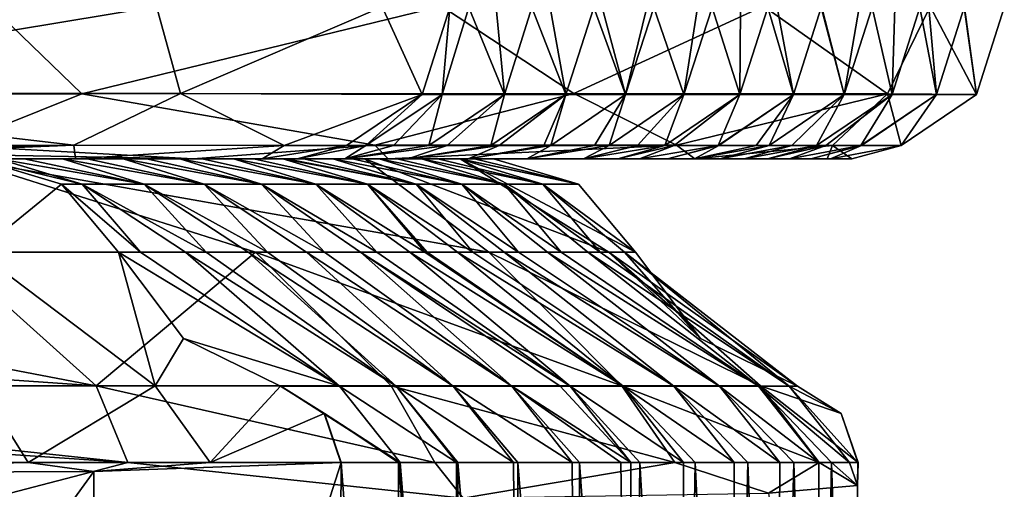
# Model space of a CAD drawing. Units: millimetres. Extents: x -182 to 182, y -370 to 28.
# Drawn here: x 169 to 182, y -4 to 2 of the extents above; entities that cross this region are included whole.
import ezdxf

# ---------------------------------------------------------------- set-up
doc = ezdxf.new("R2010")
doc.units = ezdxf.units.MM
doc.header["$LTSCALE"] = 65.185185
for name, color, linetype in [('100', 7, 'CONTINUOUS'), ('101', 7, 'CONTINUOUS'), ('102', 7, 'CONTINUOUS'), ('103', 7, 'CONTINUOUS'), ('104', 7, 'CONTINUOUS'), ('120', 7, 'CONTINUOUS'), ('3', 7, 'CONTINUOUS'), ('31', 7, 'CONTINUOUS'), ('32', 7, 'CONTINUOUS'), ('34', 7, 'CONTINUOUS'), ('35', 7, 'CONTINUOUS'), ('36', 7, 'CONTINUOUS'), ('45', 7, 'CONTINUOUS'), ('46', 7, 'CONTINUOUS'), ('47', 7, 'CONTINUOUS'), ('55', 7, 'CONTINUOUS'), ('56', 7, 'CONTINUOUS'), ('57', 7, 'CONTINUOUS'), ('95', 7, 'CONTINUOUS'), ('96', 7, 'CONTINUOUS'), ('97', 7, 'CONTINUOUS')]:
    doc.layers.add(name, color=color, linetype=linetype)

msp = doc.modelspace()

# ---------------------------------------------------------------- linework, layer by layer
at = {"layer": '100', "linetype": 'Continuous'}
for points in [[(161.512, -2.922, 141.569), (170.79, -3.911, 139.366), (170.382, -2.921, 138.711), (161.512, -2.922, 141.569)], [(170.79, -3.911, 139.366), (161.512, -2.922, 141.569), (161.538, -3.28, 142.13), (170.79, -3.911, 139.366)], [(170.79, -3.911, 139.366), (174.747, -3.911, 136.134), (170.382, -2.921, 138.711), (170.79, -3.911, 139.366)], [(174.747, -3.911, 136.134), (174.187, -2.921, 135.603), (170.382, -2.921, 138.711), (174.747, -3.911, 136.134)], [(174.747, -3.911, 136.134), (177.841, -3.911, 131.849), (174.187, -2.921, 135.603), (174.747, -3.911, 136.134)], [(177.841, -3.911, 131.849), (177.16, -2.922, 131.483), (174.187, -2.921, 135.603), (177.841, -3.911, 131.849)], [(177.841, -3.911, 131.849), (179.704, -3.911, 126.906), (177.16, -2.922, 131.483), (177.841, -3.911, 131.849)], [(179.704, -3.911, 126.906), (178.948, -2.924, 126.73), (177.16, -2.922, 131.483), (179.704, -3.911, 126.906)], [(179.704, -3.911, 126.906), (180.205, -3.911, 121.576), (178.948, -2.924, 126.73), (179.704, -3.911, 126.906)], [(178.948, -2.924, 126.73), (180.205, -3.911, 121.576), (179.989, -3.281, 121.584), (178.948, -2.924, 126.73)], [(179.426, -2.927, 121.606), (178.948, -2.924, 126.73), (179.989, -3.281, 121.584), (179.426, -2.927, 121.606)], [(161.54, -3.911, 142.342), (170.79, -3.911, 139.366), (161.538, -3.28, 142.13), (161.54, -3.911, 142.342)]]:
    msp.add_3dface(points, dxfattribs=at)
at = {"layer": '101', "linetype": 'Continuous'}
for points in [[(179.423, -2.927, 121.546), (179.426, -2.927, 121.606), (179.989, -3.281, 121.584), (179.423, -2.927, 121.546)], [(179.423, -2.927, 121.546), (179.989, -3.281, 121.584), (179.986, -3.281, 121.521), (179.423, -2.927, 121.546)], [(179.989, -3.281, 121.584), (180.203, -3.911, 121.512), (179.986, -3.281, 121.521), (179.989, -3.281, 121.584)], [(180.205, -3.911, 121.576), (180.203, -3.911, 121.512), (179.989, -3.281, 121.584), (180.205, -3.911, 121.576)]]:
    msp.add_3dface(points, dxfattribs=at)
at = {"layer": '102', "linetype": 'Continuous'}
for points in [[(173.521, -2.927, 27.802), (174.3, -3.91, 27.74), (172.761, -2.928, 18.46), (173.521, -2.927, 27.802)], [(172.761, -2.928, 18.46), (174.3, -3.91, 27.74), (173.324, -3.281, 18.414), (172.761, -2.928, 18.46)], [(175.028, -3.91, 37.011), (174.3, -3.91, 27.74), (173.521, -2.927, 27.802), (175.028, -3.91, 37.011)], [(174.249, -2.927, 37.071), (175.028, -3.91, 37.011), (173.521, -2.927, 27.802), (174.249, -2.927, 37.071)], [(175.045, -3.91, 37.237), (175.028, -3.91, 37.011), (174.249, -2.927, 37.071), (175.045, -3.91, 37.237)], [(175.763, -3.91, 46.751), (175.045, -3.91, 37.237), (174.249, -2.927, 37.071), (175.763, -3.91, 46.751)], [(174.984, -2.927, 46.808), (175.763, -3.91, 46.751), (174.249, -2.927, 37.071), (174.984, -2.927, 46.808)], [(175.817, -3.91, 47.493), (175.763, -3.91, 46.751), (174.984, -2.927, 46.808), (175.817, -3.91, 47.493)], [(176.519, -3.911, 57.26), (175.817, -3.91, 47.493), (174.984, -2.927, 46.808), (176.519, -3.911, 57.26)], [(175.741, -2.927, 57.314), (176.519, -3.911, 57.26), (174.984, -2.927, 46.808), (175.741, -2.927, 57.314)], [(176.613, -3.911, 58.607), (176.519, -3.911, 57.26), (175.741, -2.927, 57.314), (176.613, -3.911, 58.607)], [(177.145, -3.911, 66.406), (176.613, -3.911, 58.607), (175.741, -2.927, 57.314), (177.145, -3.911, 66.406)], [(177.274, -3.911, 68.352), (177.145, -3.911, 66.406), (175.741, -2.927, 57.314), (177.274, -3.911, 68.352)], [(177.274, -3.911, 68.352), (175.741, -2.927, 57.314), (176.366, -2.927, 66.458), (177.274, -3.911, 68.352)], [(176.495, -2.927, 68.404), (177.274, -3.911, 68.352), (176.366, -2.927, 66.458), (176.495, -2.927, 68.404)], [(177.393, -3.911, 70.163), (177.274, -3.911, 68.352), (176.495, -2.927, 68.404), (177.393, -3.911, 70.163)], [(177.956, -3.911, 79.031), (177.393, -3.911, 70.163), (176.495, -2.927, 68.404), (177.956, -3.911, 79.031)], [(177.177, -2.927, 79.078), (177.956, -3.911, 79.031), (176.495, -2.927, 68.404), (177.177, -2.927, 79.078)], [(178.106, -3.911, 81.481), (177.956, -3.911, 79.031), (177.177, -2.927, 79.078), (178.106, -3.911, 81.481)], [(178.609, -3.911, 89.995), (178.106, -3.911, 81.481), (177.177, -2.927, 79.078), (178.609, -3.911, 89.995)], [(177.83, -2.927, 90.04), (178.609, -3.911, 89.995), (177.177, -2.927, 79.078), (177.83, -2.927, 90.04)], [(178.783, -3.911, 93.066), (178.609, -3.911, 89.995), (177.83, -2.927, 90.04), (178.783, -3.911, 93.066)], [(179.198, -3.911, 100.696), (178.783, -3.911, 93.066), (177.83, -2.927, 90.04), (179.198, -3.911, 100.696)], [(178.419, -2.927, 100.738), (179.198, -3.911, 100.696), (177.83, -2.927, 90.04), (178.419, -2.927, 100.738)], [(179.377, -3.911, 104.149), (179.198, -3.911, 100.696), (178.419, -2.927, 100.738), (179.377, -3.911, 104.149)], [(179.7, -3.911, 110.62), (179.377, -3.911, 104.149), (178.419, -2.927, 100.738), (179.7, -3.911, 110.62)], [(178.921, -2.927, 110.657), (179.7, -3.911, 110.62), (178.419, -2.927, 100.738), (178.921, -2.927, 110.657)], [(179.864, -3.911, 114.054), (179.7, -3.911, 110.62), (178.921, -2.927, 110.657), (179.864, -3.911, 114.054)], [(180.095, -3.911, 119.071), (179.864, -3.911, 114.054), (178.921, -2.927, 110.657), (180.095, -3.911, 119.071)], [(179.315, -2.927, 119.104), (180.095, -3.911, 119.071), (178.921, -2.927, 110.657), (179.315, -2.927, 119.104)], [(180.203, -3.911, 121.512), (180.095, -3.911, 119.071), (179.315, -2.927, 119.104), (180.203, -3.911, 121.512)], [(180.203, -3.911, 121.512), (179.315, -2.927, 119.104), (179.986, -3.281, 121.521), (180.203, -3.911, 121.512)], [(179.315, -2.927, 119.104), (179.423, -2.927, 121.546), (179.986, -3.281, 121.521), (179.315, -2.927, 119.104)], [(174.281, -3.91, 27.505), (173.54, -3.91, 18.396), (173.324, -3.281, 18.414), (174.281, -3.91, 27.505)], [(174.3, -3.91, 27.74), (174.281, -3.91, 27.505), (173.324, -3.281, 18.414), (174.3, -3.91, 27.74)]]:
    msp.add_3dface(points, dxfattribs=at)
at = {"layer": '103', "linetype": 'Continuous'}
for points in [[(172.758, -2.928, 18.416), (173.324, -3.281, 18.414), (173.32, -3.281, 18.368), (172.758, -2.928, 18.416)], [(172.758, -2.928, 18.416), (172.761, -2.928, 18.46), (173.324, -3.281, 18.414), (172.758, -2.928, 18.416)], [(173.324, -3.281, 18.414), (173.54, -3.91, 18.396), (173.32, -3.281, 18.368), (173.324, -3.281, 18.414)], [(173.54, -3.91, 18.396), (173.536, -3.91, 18.35), (173.32, -3.281, 18.368), (173.54, -3.91, 18.396)]]:
    msp.add_3dface(points, dxfattribs=at)
at = {"layer": '104', "linetype": 'Continuous'}
for points in [[(169.503, -3.911, 7.904), (165.385, -3.911, 3.878), (168.886, -2.925, 8.376), (169.503, -3.911, 7.904)], [(169.503, -3.911, 7.904), (168.886, -2.925, 8.376), (171.142, -2.925, 12.166), (169.503, -3.911, 7.904)], [(171.852, -3.911, 11.847), (169.503, -3.911, 7.904), (171.142, -2.925, 12.166), (171.852, -3.911, 11.847)], [(172.758, -2.928, 18.416), (171.852, -3.911, 11.847), (171.142, -2.925, 12.166), (172.758, -2.928, 18.416)], [(171.852, -3.911, 11.847), (172.758, -2.928, 18.416), (173.32, -3.281, 18.368), (171.852, -3.911, 11.847)], [(173.536, -3.91, 18.35), (171.852, -3.911, 11.847), (173.32, -3.281, 18.368), (173.536, -3.91, 18.35)]]:
    msp.add_3dface(points, dxfattribs=at)
at = {"layer": '120', "linetype": 'Continuous'}
for points in [[(173.588, 0, 26.022), (172.975, 0, 18.554), (173.859, 0.172, 21.563), (173.588, 0, 26.022)], [(172.975, 0, 18.554), (173.611, 0.172, 18.503), (173.859, 0.172, 21.563), (172.975, 0, 18.554)], [(174.399, 0, 36.138), (173.588, 0, 26.022), (174.908, 0.172, 34.633), (174.399, 0, 36.138)], [(174.908, 0.172, 34.633), (173.588, 0, 26.022), (174.67, 0.172, 31.643), (174.908, 0.172, 34.633)], [(174.67, 0.172, 31.643), (173.588, 0, 26.022), (174.213, 0.172, 25.956), (174.67, 0.172, 31.643)], [(174.213, 0.172, 25.956), (173.588, 0, 26.022), (173.859, 0.172, 21.563), (174.213, 0.172, 25.956)], [(175.18, 0, 46.168), (174.399, 0, 36.138), (175.578, 0.172, 43.136), (175.18, 0, 46.168)], [(175.578, 0.172, 43.136), (174.399, 0, 36.138), (175.471, 0.172, 41.762), (175.578, 0.172, 43.136)], [(175.471, 0.172, 41.762), (174.399, 0, 36.138), (174.908, 0.172, 34.633), (175.471, 0.172, 41.762)], [(175.933, 0, 56.114), (175.18, 0, 46.168), (176.243, 0.172, 51.745), (175.933, 0, 56.114)], [(176.243, 0.172, 51.745), (175.18, 0, 46.168), (176.153, 0.172, 50.568), (176.243, 0.172, 51.745)], [(176.153, 0.172, 50.568), (175.18, 0, 46.168), (175.578, 0.172, 43.136), (176.153, 0.172, 50.568)], [(176.663, 0, 66.026), (175.933, 0, 56.114), (176.995, 0.172, 61.764), (176.663, 0, 66.026)], [(176.995, 0.172, 61.764), (175.933, 0, 56.114), (176.808, 0.172, 59.239), (176.995, 0.172, 61.764)], [(176.808, 0.172, 59.239), (175.933, 0, 56.114), (176.243, 0.172, 51.745), (176.808, 0.172, 59.239)], [(177.106, 0, 72.192), (176.663, 0, 66.026), (177.715, 0.172, 71.713), (177.106, 0, 72.192)], [(177.715, 0.172, 71.713), (176.663, 0, 66.026), (177.361, 0.172, 66.776), (177.715, 0.172, 71.713)], [(177.361, 0.172, 66.776), (176.663, 0, 66.026), (176.995, 0.172, 61.764), (177.361, 0.172, 66.776)], [(177.386, 0, 76.168), (177.106, 0, 72.192), (177.833, 0.172, 73.384), (177.386, 0, 76.168)], [(177.833, 0.172, 73.384), (177.106, 0, 72.192), (177.715, 0.172, 71.713), (177.833, 0.172, 73.384)], [(177.749, 0, 81.429), (177.386, 0, 76.168), (178.402, 0.172, 81.629), (177.749, 0, 81.429)], [(178.402, 0.172, 81.629), (177.386, 0, 76.168), (177.833, 0.172, 73.384), (178.402, 0.172, 81.629)], [(178.095, 0, 86.618), (177.749, 0, 81.429), (178.41, 0.172, 81.749), (178.095, 0, 86.618)], [(178.41, 0.172, 81.749), (177.749, 0, 81.429), (178.402, 0.172, 81.629), (178.41, 0.172, 81.749)], [(178.424, 0, 91.721), (178.095, 0, 86.618), (179.057, 0.172, 91.599), (178.424, 0, 91.721)], [(179.057, 0.172, 91.599), (178.095, 0, 86.618), (178.89, 0.172, 89.005), (179.057, 0.172, 91.599)], [(178.89, 0.172, 89.005), (178.095, 0, 86.618), (178.41, 0.172, 81.749), (178.89, 0.172, 89.005)], [(179.351, 0.171, 96.276), (178.424, 0, 91.721), (179.057, 0.172, 91.599), (179.351, 0.171, 96.276)], [(178.738, 0, 96.759), (178.424, 0, 91.721), (179.351, 0.171, 96.276), (178.738, 0, 96.759)], [(179.038, 0, 101.735), (178.738, 0, 96.759), (179.671, 0.171, 101.563), (179.038, 0, 101.735)], [(179.671, 0.171, 101.563), (178.738, 0, 96.759), (179.351, 0.171, 96.276), (179.671, 0.171, 101.563)], [(179.323, 0, 106.649), (179.038, 0, 101.735), (179.789, 0.171, 103.554), (179.323, 0, 106.649)], [(179.789, 0.171, 103.554), (179.038, 0, 101.735), (179.671, 0.171, 101.563), (179.789, 0.171, 103.554)], [(179.595, 0, 111.501), (179.323, 0, 106.649), (180.243, 0.171, 111.571), (179.595, 0, 111.501)], [(180.243, 0.171, 111.571), (179.323, 0, 106.649), (179.789, 0.171, 103.554), (180.243, 0.171, 111.571)], [(179.852, 0, 116.292), (179.595, 0, 111.501), (180.248, 0.171, 111.655), (179.852, 0, 116.292)], [(180.248, 0.171, 111.655), (179.595, 0, 111.501), (180.243, 0.171, 111.571), (180.248, 0.171, 111.655)], [(180.124, 0, 121.593), (179.852, 0, 116.292), (180.762, 0.172, 121.562), (180.124, 0, 121.593)], [(180.762, 0.172, 121.562), (179.852, 0, 116.292), (180.248, 0.171, 111.655), (180.762, 0.172, 121.562)]]:
    msp.add_3dface(points, dxfattribs=at)
at = {"layer": '3', "linetype": 'Continuous'}
for points in [[(171.63, 0, 138.37), (162.411, 0, 141.479), (166.403, 0, 136.415), (171.63, 0, 138.37)], [(165.731, 0, 5.531), (170.115, 0, 10.18), (166.41, 0, 11.65), (165.731, 0, 5.531)], [(174.146, 0, 136.381), (171.63, 0, 138.37), (166.403, 0, 136.415), (174.146, 0, 136.381)], [(174.146, 0, 136.381), (166.403, 0, 136.415), (168.639, 0, 135.199), (174.146, 0, 136.381)], [(170.115, 0, 10.18), (168.292, 0, 15.749), (166.41, 0, 11.65), (170.115, 0, 10.18)], [(168.292, 0, 15.749), (172.52, 0, 15.737), (168.844, 0, 18.74), (168.292, 0, 15.749)], [(172.52, 0, 15.737), (168.292, 0, 15.749), (170.115, 0, 10.18), (172.52, 0, 15.737)], [(173.847, 0, 129.392), (174.146, 0, 136.381), (168.639, 0, 135.199), (173.847, 0, 129.392)], [(168.844, 0, 18.74), (172.52, 0, 15.737), (169.119, 0, 22.081), (168.844, 0, 18.74)], [(172.52, 0, 15.737), (169.452, 0, 26.175), (169.119, 0, 22.081), (172.52, 0, 15.737)], [(169.452, 0, 26.175), (173.588, 0, 26.022), (169.947, 0, 32.381), (169.452, 0, 26.175)], [(173.588, 0, 26.022), (169.452, 0, 26.175), (172.975, 0, 18.554), (173.588, 0, 26.022)], [(172.975, 0, 18.554), (169.452, 0, 26.175), (172.52, 0, 15.737), (172.975, 0, 18.554)], [(173.588, 0, 26.022), (170.264, 0, 36.439), (169.947, 0, 32.381), (173.588, 0, 26.022)], [(170.264, 0, 36.439), (174.399, 0, 36.138), (170.728, 0, 42.51), (170.264, 0, 36.439)], [(174.399, 0, 36.138), (170.264, 0, 36.439), (173.588, 0, 26.022), (174.399, 0, 36.138)], [(174.399, 0, 36.138), (171.029, 0, 46.533), (170.728, 0, 42.51), (174.399, 0, 36.138)], [(171.029, 0, 46.533), (175.18, 0, 46.168), (171.462, 0, 52.471), (171.029, 0, 46.533)], [(175.18, 0, 46.168), (171.029, 0, 46.533), (174.399, 0, 36.138), (175.18, 0, 46.168)], [(175.18, 0, 46.168), (171.746, 0, 56.456), (171.462, 0, 52.471), (175.18, 0, 46.168)], [(171.746, 0, 56.456), (175.933, 0, 56.114), (172.15, 0, 62.258), (171.746, 0, 56.456)], [(175.933, 0, 56.114), (171.746, 0, 56.456), (175.18, 0, 46.168), (175.933, 0, 56.114)], [(175.933, 0, 56.114), (172.416, 0, 66.202), (172.15, 0, 62.258), (175.933, 0, 56.114)], [(172.416, 0, 66.202), (176.663, 0, 66.026), (172.789, 0, 71.87), (172.416, 0, 66.202)], [(176.663, 0, 66.026), (172.416, 0, 66.202), (175.933, 0, 56.114), (176.663, 0, 66.026)], [(172.789, 0, 71.87), (176.663, 0, 66.026), (172.836, 0, 72.596), (172.789, 0, 71.87)], [(176.663, 0, 66.026), (173.058, 0, 76.076), (172.836, 0, 72.596), (176.663, 0, 66.026)], [(173.058, 0, 76.076), (177.386, 0, 76.168), (173.434, 0, 82.154), (173.058, 0, 76.076)], [(177.386, 0, 76.168), (173.058, 0, 76.076), (177.106, 0, 72.192), (177.386, 0, 76.168)], [(177.106, 0, 72.192), (173.058, 0, 76.076), (176.663, 0, 66.026), (177.106, 0, 72.192)], [(177.386, 0, 76.168), (173.687, 0, 86.376), (173.434, 0, 82.154), (177.386, 0, 76.168)], [(173.687, 0, 86.376), (178.095, 0, 86.618), (174.032, 0, 92.332), (173.687, 0, 86.376)], [(178.095, 0, 86.618), (173.687, 0, 86.376), (177.749, 0, 81.429), (178.095, 0, 86.618)], [(177.749, 0, 81.429), (173.687, 0, 86.376), (177.386, 0, 76.168), (177.749, 0, 81.429)], [(175.076, 0, 126.097), (174.146, 0, 136.381), (173.847, 0, 129.392), (175.076, 0, 126.097)], [(178.095, 0, 86.618), (174.264, 0, 96.502), (174.032, 0, 92.332), (178.095, 0, 86.618)], [(178.099, 0, 131.106), (174.146, 0, 136.381), (175.076, 0, 126.097), (178.099, 0, 131.106)], [(174.264, 0, 96.502), (178.738, 0, 96.759), (174.576, 0, 102.332), (174.264, 0, 96.502)], [(178.738, 0, 96.759), (174.264, 0, 96.502), (178.424, 0, 91.721), (178.738, 0, 96.759)], [(178.424, 0, 91.721), (174.264, 0, 96.502), (178.095, 0, 86.618), (178.424, 0, 91.721)], [(178.738, 0, 96.759), (174.788, 0, 106.446), (174.576, 0, 102.332), (178.738, 0, 96.759)], [(174.788, 0, 106.446), (179.323, 0, 106.649), (175.068, 0, 112.151), (174.788, 0, 106.446)], [(179.323, 0, 106.649), (174.788, 0, 106.446), (179.038, 0, 101.735), (179.323, 0, 106.649)], [(179.038, 0, 101.735), (174.788, 0, 106.446), (178.738, 0, 96.759), (179.038, 0, 101.735)], [(179.323, 0, 106.649), (175.258, 0, 116.207), (175.068, 0, 112.151), (179.323, 0, 106.649)], [(179.805, 0, 126.115), (178.099, 0, 131.106), (175.076, 0, 126.097), (179.805, 0, 126.115)], [(179.805, 0, 126.115), (175.076, 0, 126.097), (175.506, 0, 121.777), (179.805, 0, 126.115)], [(175.258, 0, 116.207), (179.852, 0, 116.292), (175.506, 0, 121.777), (175.258, 0, 116.207)], [(179.852, 0, 116.292), (175.258, 0, 116.207), (179.595, 0, 111.501), (179.852, 0, 116.292)], [(179.595, 0, 111.501), (175.258, 0, 116.207), (179.323, 0, 106.649), (179.595, 0, 111.501)], [(179.852, 0, 116.292), (179.805, 0, 126.115), (175.506, 0, 121.777), (179.852, 0, 116.292)], [(180.124, 0, 121.593), (179.805, 0, 126.115), (179.852, 0, 116.292), (180.124, 0, 121.593)]]:
    msp.add_3dface(points, dxfattribs=at)
at = {"layer": '31', "linetype": 'Continuous'}
for points in [[(170.092, 0.176, 9.022), (163.611, 0, 4.183), (163.101, 0.175, 3.206), (170.092, 0.176, 9.022)], [(165.731, 0, 5.531), (163.611, 0, 4.183), (170.092, 0.176, 9.022), (165.731, 0, 5.531)], [(170.115, 0, 10.18), (165.731, 0, 5.531), (170.092, 0.176, 9.022), (170.115, 0, 10.18)], [(172.805, 0.174, 14.388), (170.115, 0, 10.18), (170.092, 0.176, 9.022), (172.805, 0.174, 14.388)], [(172.52, 0, 15.737), (170.115, 0, 10.18), (172.805, 0.174, 14.388), (172.52, 0, 15.737)], [(173.611, 0.172, 18.503), (172.52, 0, 15.737), (172.805, 0.174, 14.388), (173.611, 0.172, 18.503)], [(172.975, 0, 18.554), (172.52, 0, 15.737), (173.611, 0.172, 18.503), (172.975, 0, 18.554)]]:
    msp.add_3dface(points, dxfattribs=at)
at = {"layer": '32', "linetype": 'Continuous'}
for points in [[(162.411, 0, 141.479), (171.63, 0, 138.37), (162.453, 0.172, 142.116), (162.411, 0, 141.479)], [(162.453, 0.172, 142.116), (171.63, 0, 138.37), (168.533, 0.175, 140.719), (162.453, 0.172, 142.116)], [(168.533, 0.175, 140.719), (171.63, 0, 138.37), (173.974, 0.176, 137.395), (168.533, 0.175, 140.719)], [(171.63, 0, 138.37), (174.146, 0, 136.381), (173.974, 0.176, 137.395), (171.63, 0, 138.37)], [(173.974, 0.176, 137.395), (174.146, 0, 136.381), (177.864, 0.176, 132.831), (173.974, 0.176, 137.395)], [(174.146, 0, 136.381), (178.099, 0, 131.106), (177.864, 0.176, 132.831), (174.146, 0, 136.381)], [(177.864, 0.176, 132.831), (178.099, 0, 131.106), (179.874, 0.175, 128.438), (177.864, 0.176, 132.831)], [(178.099, 0, 131.106), (179.805, 0, 126.115), (179.874, 0.175, 128.438), (178.099, 0, 131.106)], [(179.805, 0, 126.115), (180.124, 0, 121.593), (179.874, 0.175, 128.438), (179.805, 0, 126.115)], [(180.124, 0, 121.593), (180.762, 0.172, 121.562), (179.874, 0.175, 128.438), (180.124, 0, 121.593)]]:
    msp.add_3dface(points, dxfattribs=at)
at = {"layer": '34', "linetype": 'Continuous'}
for points in [[(163.674, 1.963, 2.013), (171.16, 1.964, 8.243), (164.376, 0.841, 2.767), (163.674, 1.963, 2.013)], [(164.376, 0.841, 2.767), (171.16, 1.964, 8.243), (171.468, 0.841, 9.309), (164.376, 0.841, 2.767)], [(171.16, 1.964, 8.243), (174.07, 1.958, 13.988), (171.468, 0.841, 9.309), (171.16, 1.964, 8.243)], [(171.468, 0.841, 9.309), (174.07, 1.958, 13.988), (174.583, 0.832, 18.436), (171.468, 0.841, 9.309)], [(174.07, 1.958, 13.988), (174.941, 1.95, 18.421), (174.583, 0.832, 18.436), (174.07, 1.958, 13.988)], [(170.092, 0.176, 9.022), (163.101, 0.175, 3.206), (164.376, 0.841, 2.767), (170.092, 0.176, 9.022)], [(170.092, 0.176, 9.022), (164.376, 0.841, 2.767), (171.468, 0.841, 9.309), (170.092, 0.176, 9.022)], [(172.805, 0.174, 14.388), (170.092, 0.176, 9.022), (171.468, 0.841, 9.309), (172.805, 0.174, 14.388)], [(172.805, 0.174, 14.388), (171.468, 0.841, 9.309), (174.583, 0.832, 18.436), (172.805, 0.174, 14.388)], [(173.611, 0.172, 18.503), (172.805, 0.174, 14.388), (174.583, 0.832, 18.436), (173.611, 0.172, 18.503)]]:
    msp.add_3dface(points, dxfattribs=at)
at = {"layer": '35', "linetype": 'Continuous'}
for points in [[(174.583, 0.832, 18.436), (174.941, 1.95, 18.421), (174.844, 0.831, 21.664), (174.583, 0.832, 18.436)], [(174.941, 1.95, 18.421), (175.186, 1.95, 21.455), (174.844, 0.831, 21.664), (174.941, 1.95, 18.421)], [(175.186, 1.95, 21.455), (175.646, 0.831, 31.641), (174.844, 0.831, 21.664), (175.186, 1.95, 21.455)], [(175.186, 1.95, 21.455), (175.541, 1.951, 25.845), (175.646, 0.831, 31.641), (175.186, 1.95, 21.455)], [(175.541, 1.951, 25.845), (175.997, 1.951, 31.537), (175.646, 0.831, 31.641), (175.541, 1.951, 25.845)], [(175.997, 1.951, 31.537), (176.436, 0.831, 41.619), (175.646, 0.831, 31.641), (175.997, 1.951, 31.537)], [(175.997, 1.951, 31.537), (176.236, 1.951, 34.525), (176.436, 0.831, 41.619), (175.997, 1.951, 31.537)], [(176.236, 1.951, 34.525), (176.799, 1.951, 41.658), (176.436, 0.831, 41.619), (176.236, 1.951, 34.525)], [(176.799, 1.951, 41.658), (177.208, 0.831, 51.598), (176.436, 0.831, 41.619), (176.799, 1.951, 41.658)], [(176.799, 1.951, 41.658), (176.906, 1.951, 43.032), (177.208, 0.831, 51.598), (176.799, 1.951, 41.658)], [(176.906, 1.951, 43.032), (177.481, 1.95, 50.467), (177.208, 0.831, 51.598), (176.906, 1.951, 43.032)], [(177.481, 1.95, 50.467), (177.571, 1.95, 51.645), (177.208, 0.831, 51.598), (177.481, 1.95, 50.467)], [(177.571, 1.95, 51.645), (177.957, 0.831, 61.58), (177.208, 0.831, 51.598), (177.571, 1.95, 51.645)], [(177.571, 1.95, 51.645), (178.136, 1.951, 59.14), (177.957, 0.831, 61.58), (177.571, 1.95, 51.645)], [(178.136, 1.951, 59.14), (178.323, 1.951, 61.667), (177.957, 0.831, 61.58), (178.136, 1.951, 59.14)], [(178.323, 1.951, 61.667), (178.68, 0.831, 71.564), (177.957, 0.831, 61.58), (178.323, 1.951, 61.667)], [(178.323, 1.951, 61.667), (178.69, 1.951, 66.68), (178.68, 0.831, 71.564), (178.323, 1.951, 61.667)], [(178.69, 1.951, 66.68), (179.043, 1.951, 71.619), (178.68, 0.831, 71.564), (178.69, 1.951, 66.68)], [(179.043, 1.951, 71.619), (179.372, 0.831, 81.55), (178.68, 0.831, 71.564), (179.043, 1.951, 71.619)], [(179.043, 1.951, 71.619), (179.162, 1.951, 73.291), (179.372, 0.831, 81.55), (179.043, 1.951, 71.619)], [(179.162, 1.951, 73.291), (179.731, 1.951, 81.54), (179.372, 0.831, 81.55), (179.162, 1.951, 73.291)], [(179.731, 1.951, 81.54), (180.028, 0.831, 91.539), (179.372, 0.831, 81.55), (179.731, 1.951, 81.54)], [(179.731, 1.951, 81.54), (179.739, 1.951, 81.66), (180.028, 0.831, 91.539), (179.731, 1.951, 81.54)], [(179.739, 1.951, 81.66), (180.219, 1.95, 88.919), (180.028, 0.831, 91.539), (179.739, 1.951, 81.66)], [(180.219, 1.95, 88.919), (180.386, 1.95, 91.515), (180.028, 0.831, 91.539), (180.219, 1.95, 88.919)], [(180.386, 1.95, 91.515), (180.645, 0.83, 101.531), (180.028, 0.831, 91.539), (180.386, 1.95, 91.515)], [(180.386, 1.95, 91.515), (180.68, 1.95, 96.194), (180.645, 0.83, 101.531), (180.386, 1.95, 91.515)], [(180.68, 1.95, 96.194), (181.001, 1.95, 101.483), (180.645, 0.83, 101.531), (180.68, 1.95, 96.194)], [(181.001, 1.95, 101.483), (181.215, 0.831, 111.526), (180.645, 0.83, 101.531), (181.001, 1.95, 101.483)], [(181.001, 1.95, 101.483), (181.119, 1.95, 103.477), (181.215, 0.831, 111.526), (181.001, 1.95, 101.483)], [(181.119, 1.95, 103.477), (181.573, 1.95, 111.498), (181.215, 0.831, 111.526), (181.119, 1.95, 103.477)], [(181.215, 0.831, 111.526), (181.573, 1.95, 111.498), (181.734, 0.832, 121.5), (181.215, 0.831, 111.526)], [(181.573, 1.95, 111.498), (181.578, 1.95, 111.582), (181.734, 0.832, 121.5), (181.573, 1.95, 111.498)], [(181.578, 1.95, 111.582), (182.091, 1.95, 121.469), (181.734, 0.832, 121.5), (181.578, 1.95, 111.582)], [(173.859, 0.172, 21.563), (173.611, 0.172, 18.503), (174.583, 0.832, 18.436), (173.859, 0.172, 21.563)], [(173.859, 0.172, 21.563), (174.583, 0.832, 18.436), (174.844, 0.831, 21.664), (173.859, 0.172, 21.563)], [(174.213, 0.172, 25.956), (173.859, 0.172, 21.563), (174.844, 0.831, 21.664), (174.213, 0.172, 25.956)], [(174.67, 0.172, 31.643), (174.213, 0.172, 25.956), (174.844, 0.831, 21.664), (174.67, 0.172, 31.643)], [(174.908, 0.172, 34.633), (174.67, 0.172, 31.643), (175.646, 0.831, 31.641), (174.908, 0.172, 34.633)], [(175.646, 0.831, 31.641), (174.67, 0.172, 31.643), (174.844, 0.831, 21.664), (175.646, 0.831, 31.641)], [(175.471, 0.172, 41.762), (174.908, 0.172, 34.633), (175.646, 0.831, 31.641), (175.471, 0.172, 41.762)], [(175.578, 0.172, 43.136), (175.471, 0.172, 41.762), (176.436, 0.831, 41.619), (175.578, 0.172, 43.136)], [(176.436, 0.831, 41.619), (175.471, 0.172, 41.762), (175.646, 0.831, 31.641), (176.436, 0.831, 41.619)], [(176.153, 0.172, 50.568), (175.578, 0.172, 43.136), (176.436, 0.831, 41.619), (176.153, 0.172, 50.568)], [(176.243, 0.172, 51.745), (176.153, 0.172, 50.568), (176.436, 0.831, 41.619), (176.243, 0.172, 51.745)], [(176.808, 0.172, 59.239), (176.243, 0.172, 51.745), (177.208, 0.831, 51.598), (176.808, 0.172, 59.239)], [(177.208, 0.831, 51.598), (176.243, 0.172, 51.745), (176.436, 0.831, 41.619), (177.208, 0.831, 51.598)], [(176.995, 0.172, 61.764), (176.808, 0.172, 59.239), (177.208, 0.831, 51.598), (176.995, 0.172, 61.764)], [(177.361, 0.172, 66.776), (176.995, 0.172, 61.764), (177.957, 0.831, 61.58), (177.361, 0.172, 66.776)], [(177.957, 0.831, 61.58), (176.995, 0.172, 61.764), (177.208, 0.831, 51.598), (177.957, 0.831, 61.58)], [(177.715, 0.172, 71.713), (177.361, 0.172, 66.776), (177.957, 0.831, 61.58), (177.715, 0.172, 71.713)], [(177.833, 0.172, 73.384), (177.715, 0.172, 71.713), (178.68, 0.831, 71.564), (177.833, 0.172, 73.384)], [(178.68, 0.831, 71.564), (177.715, 0.172, 71.713), (177.957, 0.831, 61.58), (178.68, 0.831, 71.564)], [(178.402, 0.172, 81.629), (177.833, 0.172, 73.384), (178.68, 0.831, 71.564), (178.402, 0.172, 81.629)], [(178.41, 0.172, 81.749), (178.402, 0.172, 81.629), (179.372, 0.831, 81.55), (178.41, 0.172, 81.749)], [(179.372, 0.831, 81.55), (178.402, 0.172, 81.629), (178.68, 0.831, 71.564), (179.372, 0.831, 81.55)], [(178.89, 0.172, 89.005), (178.41, 0.172, 81.749), (179.372, 0.831, 81.55), (178.89, 0.172, 89.005)], [(179.057, 0.172, 91.599), (178.89, 0.172, 89.005), (179.372, 0.831, 81.55), (179.057, 0.172, 91.599)], [(179.351, 0.171, 96.276), (179.057, 0.172, 91.599), (180.028, 0.831, 91.539), (179.351, 0.171, 96.276)], [(180.028, 0.831, 91.539), (179.057, 0.172, 91.599), (179.372, 0.831, 81.55), (180.028, 0.831, 91.539)], [(179.671, 0.171, 101.563), (179.351, 0.171, 96.276), (180.028, 0.831, 91.539), (179.671, 0.171, 101.563)], [(180.645, 0.83, 101.531), (179.671, 0.171, 101.563), (180.028, 0.831, 91.539), (180.645, 0.83, 101.531)], [(179.789, 0.171, 103.554), (179.671, 0.171, 101.563), (180.645, 0.83, 101.531), (179.789, 0.171, 103.554)], [(180.243, 0.171, 111.571), (179.789, 0.171, 103.554), (180.645, 0.83, 101.531), (180.243, 0.171, 111.571)], [(180.248, 0.171, 111.655), (180.243, 0.171, 111.571), (181.215, 0.831, 111.526), (180.248, 0.171, 111.655)], [(181.215, 0.831, 111.526), (180.243, 0.171, 111.571), (180.645, 0.83, 101.531), (181.215, 0.831, 111.526)], [(180.762, 0.172, 121.562), (180.248, 0.171, 111.655), (181.215, 0.831, 111.526), (180.762, 0.172, 121.562)], [(180.762, 0.172, 121.562), (181.215, 0.831, 111.526), (181.734, 0.832, 121.5), (180.762, 0.172, 121.562)]]:
    msp.add_3dface(points, dxfattribs=at)
at = {"layer": '36', "linetype": 'Continuous'}
for points in [[(170.197, 0.84, 141.038), (169.031, 1.961, 141.946), (162.505, 0.831, 143.088), (170.197, 0.84, 141.038)], [(174.836, 1.967, 138.395), (169.031, 1.961, 141.946), (170.197, 0.84, 141.038), (174.836, 1.967, 138.395)], [(176.54, 0.843, 136.226), (174.836, 1.967, 138.395), (170.197, 0.84, 141.038), (176.54, 0.843, 136.226)], [(178.988, 1.966, 133.524), (174.836, 1.967, 138.395), (176.54, 0.843, 136.226), (178.988, 1.966, 133.524)], [(180.586, 0.84, 129.372), (178.988, 1.966, 133.524), (176.54, 0.843, 136.226), (180.586, 0.84, 129.372)], [(181.136, 1.962, 128.838), (178.988, 1.966, 133.524), (180.586, 0.84, 129.372), (181.136, 1.962, 128.838)], [(181.734, 0.832, 121.5), (181.136, 1.962, 128.838), (180.586, 0.84, 129.372), (181.734, 0.832, 121.5)], [(182.091, 1.95, 121.469), (181.136, 1.962, 128.838), (181.734, 0.832, 121.5), (182.091, 1.95, 121.469)], [(168.533, 0.175, 140.719), (170.197, 0.84, 141.038), (162.505, 0.831, 143.088), (168.533, 0.175, 140.719)], [(168.533, 0.175, 140.719), (173.974, 0.176, 137.395), (170.197, 0.84, 141.038), (168.533, 0.175, 140.719)], [(173.974, 0.176, 137.395), (176.54, 0.843, 136.226), (170.197, 0.84, 141.038), (173.974, 0.176, 137.395)], [(173.974, 0.176, 137.395), (177.864, 0.176, 132.831), (176.54, 0.843, 136.226), (173.974, 0.176, 137.395)], [(177.864, 0.176, 132.831), (180.586, 0.84, 129.372), (176.54, 0.843, 136.226), (177.864, 0.176, 132.831)], [(177.864, 0.176, 132.831), (179.874, 0.175, 128.438), (180.586, 0.84, 129.372), (177.864, 0.176, 132.831)], [(179.874, 0.175, 128.438), (180.762, 0.172, 121.562), (180.586, 0.84, 129.372), (179.874, 0.175, 128.438)], [(180.762, 0.172, 121.562), (181.734, 0.832, 121.5), (180.586, 0.84, 129.372), (180.762, 0.172, 121.562)]]:
    msp.add_3dface(points, dxfattribs=at)
at = {"layer": '45', "linetype": 'Continuous'}
for points in [[(173.488, -12.343, 18.495), (173.54, -3.91, 18.396), (174.258, -13.503, 28.127), (173.488, -12.343, 18.495)], [(174.258, -13.503, 28.127), (173.54, -3.91, 18.396), (174.281, -3.91, 27.505), (174.258, -13.503, 28.127)], [(174.258, -13.503, 28.127), (174.281, -3.91, 27.505), (175.072, -13.503, 38.57), (174.258, -13.503, 28.127)], [(174.281, -3.91, 27.505), (174.3, -3.91, 27.74), (175.072, -13.503, 38.57), (174.281, -3.91, 27.505)], [(175.072, -13.503, 38.57), (174.3, -3.91, 27.74), (175.028, -3.91, 37.011), (175.072, -13.503, 38.57)], [(175.045, -3.91, 37.237), (175.072, -13.503, 38.57), (175.028, -3.91, 37.011), (175.045, -3.91, 37.237)], [(175.072, -13.503, 38.57), (175.045, -3.91, 37.237), (175.849, -13.503, 48.987), (175.072, -13.503, 38.57)], [(175.045, -3.91, 37.237), (175.763, -3.91, 46.751), (175.849, -13.503, 48.987), (175.045, -3.91, 37.237)], [(175.849, -13.503, 48.987), (175.763, -3.91, 46.751), (175.817, -3.91, 47.493), (175.849, -13.503, 48.987)], [(175.849, -13.503, 48.987), (175.817, -3.91, 47.493), (176.588, -13.503, 59.394), (175.849, -13.503, 48.987)], [(175.817, -3.91, 47.493), (176.519, -3.911, 57.26), (176.588, -13.503, 59.394), (175.817, -3.91, 47.493)], [(176.588, -13.503, 59.394), (176.519, -3.911, 57.26), (176.613, -3.911, 58.607), (176.588, -13.503, 59.394)], [(176.588, -13.503, 59.394), (176.613, -3.911, 58.607), (177.287, -13.504, 69.806), (176.588, -13.503, 59.394)], [(176.613, -3.911, 58.607), (177.145, -3.911, 66.406), (177.287, -13.504, 69.806), (176.613, -3.911, 58.607)], [(177.287, -13.504, 69.806), (177.145, -3.911, 66.406), (177.274, -3.911, 68.352), (177.287, -13.504, 69.806)], [(177.393, -3.911, 70.163), (177.287, -13.504, 69.806), (177.274, -3.911, 68.352), (177.393, -3.911, 70.163)], [(177.287, -13.504, 69.806), (177.393, -3.911, 70.163), (177.947, -13.504, 80.239), (177.287, -13.504, 69.806)], [(177.393, -3.911, 70.163), (177.956, -3.911, 79.031), (177.947, -13.504, 80.239), (177.393, -3.911, 70.163)], [(177.947, -13.504, 80.239), (177.956, -3.911, 79.031), (178.106, -3.911, 81.481), (177.947, -13.504, 80.239)], [(177.947, -13.504, 80.239), (178.106, -3.911, 81.481), (178.566, -13.504, 90.708), (177.947, -13.504, 80.239)], [(178.106, -3.911, 81.481), (178.609, -3.911, 89.995), (178.566, -13.504, 90.708), (178.106, -3.911, 81.481)], [(178.566, -13.504, 90.708), (178.609, -3.911, 89.995), (178.783, -3.911, 93.066), (178.566, -13.504, 90.708)], [(178.566, -13.504, 90.708), (178.783, -3.911, 93.066), (179.142, -13.504, 101.23), (178.566, -13.504, 90.708)], [(178.783, -3.911, 93.066), (179.198, -3.911, 100.696), (179.142, -13.504, 101.23), (178.783, -3.911, 93.066)], [(179.142, -13.504, 101.23), (179.198, -3.911, 100.696), (179.377, -3.911, 104.149), (179.142, -13.504, 101.23)], [(179.142, -13.504, 101.23), (179.377, -3.911, 104.149), (179.675, -13.504, 111.819), (179.142, -13.504, 101.23)], [(179.377, -3.911, 104.149), (179.7, -3.911, 110.62), (179.675, -13.504, 111.819), (179.377, -3.911, 104.149)], [(179.675, -13.504, 111.819), (179.7, -3.911, 110.62), (179.864, -3.911, 114.054), (179.675, -13.504, 111.819)], [(179.675, -13.504, 111.819), (179.864, -3.911, 114.054), (180.128, -12.147, 121.385), (179.675, -13.504, 111.819)], [(179.864, -3.911, 114.054), (180.095, -3.911, 119.071), (180.2, -4.205, 121.507), (179.864, -3.911, 114.054)], [(180.128, -12.147, 121.385), (179.864, -3.911, 114.054), (180.2, -4.205, 121.507), (180.128, -12.147, 121.385)], [(180.2, -4.205, 121.507), (180.095, -3.911, 119.071), (180.203, -3.911, 121.512), (180.2, -4.205, 121.507)]]:
    msp.add_3dface(points, dxfattribs=at)
at = {"layer": '46', "linetype": 'Continuous'}
for points in [[(161.54, -3.911, 142.342), (168.973, -4.382, 140.361), (170.79, -3.911, 139.366), (161.54, -3.911, 142.342)], [(168.973, -4.382, 140.361), (175.114, -4.369, 135.725), (170.79, -3.911, 139.366), (168.973, -4.382, 140.361)], [(170.79, -3.911, 139.366), (175.114, -4.369, 135.725), (174.747, -3.911, 136.134), (170.79, -3.911, 139.366)], [(174.747, -3.911, 136.134), (175.114, -4.369, 135.725), (177.841, -3.911, 131.849), (174.747, -3.911, 136.134)], [(175.114, -4.369, 135.725), (179.05, -4.307, 129.115), (177.841, -3.911, 131.849), (175.114, -4.369, 135.725)], [(177.841, -3.911, 131.849), (179.05, -4.307, 129.115), (179.704, -3.911, 126.906), (177.841, -3.911, 131.849)], [(179.05, -4.307, 129.115), (180.2, -4.205, 121.507), (179.704, -3.911, 126.906), (179.05, -4.307, 129.115)], [(180.2, -4.205, 121.507), (180.205, -3.911, 121.576), (179.704, -3.911, 126.906), (180.2, -4.205, 121.507)], [(180.205, -3.911, 121.576), (180.2, -4.205, 121.507), (180.203, -3.911, 121.512), (180.205, -3.911, 121.576)], [(180.128, -12.147, 121.385), (180.2, -4.205, 121.507), (179.05, -4.307, 129.115), (180.128, -12.147, 121.385)]]:
    msp.add_3dface(points, dxfattribs=at)
at = {"layer": '47', "linetype": 'Continuous'}
for points in [[(165.385, -3.911, 3.878), (169.503, -3.911, 7.904), (163.128, -4.056, 2.456), (165.385, -3.911, 3.878)], [(163.128, -4.056, 2.456), (169.503, -3.911, 7.904), (170.353, -4.026, 9.108), (163.128, -4.056, 2.456)], [(169.503, -3.911, 7.904), (171.852, -3.911, 11.847), (170.353, -4.026, 9.108), (169.503, -3.911, 7.904)], [(173.54, -3.91, 18.396), (173.488, -12.343, 18.495), (170.292, -14.036, 9.223), (173.54, -3.91, 18.396)], [(170.353, -4.026, 9.108), (173.54, -3.91, 18.396), (170.292, -14.036, 9.223), (170.353, -4.026, 9.108)], [(171.852, -3.911, 11.847), (173.536, -3.91, 18.35), (170.353, -4.026, 9.108), (171.852, -3.911, 11.847)], [(173.54, -3.91, 18.396), (170.353, -4.026, 9.108), (173.536, -3.91, 18.35), (173.54, -3.91, 18.396)], [(163.128, -4.056, 2.456), (170.353, -4.026, 9.108), (163.067, -14.063, 2.569), (163.128, -4.056, 2.456)], [(163.067, -14.063, 2.569), (170.353, -4.026, 9.108), (170.292, -14.036, 9.223), (163.067, -14.063, 2.569)]]:
    msp.add_3dface(points, dxfattribs=at)
at = {"layer": '55', "linetype": 'Continuous'}
for points in [[(161.377, -1.2, 139.503), (161.431, -2.306, 140.332), (170.382, -2.921, 138.711), (161.377, -1.2, 139.503)], [(161.377, -1.2, 139.503), (170.382, -2.921, 138.711), (168.46, -1.2, 137.444), (161.377, -1.2, 139.503)], [(168.46, -1.2, 137.444), (170.382, -2.921, 138.711), (172.434, -1.2, 134.444), (168.46, -1.2, 137.444)], [(170.382, -2.921, 138.711), (174.187, -2.921, 135.603), (172.434, -1.2, 134.444), (170.382, -2.921, 138.711)], [(174.187, -2.921, 135.603), (177.16, -2.922, 131.483), (172.434, -1.2, 134.444), (174.187, -2.921, 135.603)], [(172.434, -1.2, 134.444), (177.16, -2.922, 131.483), (175.443, -1.2, 130.296), (172.434, -1.2, 134.444)], [(177.16, -2.922, 131.483), (178.948, -2.924, 126.73), (175.443, -1.2, 130.296), (177.16, -2.922, 131.483)], [(175.443, -1.2, 130.296), (178.948, -2.924, 126.73), (176.992, -1.2, 125.941), (175.443, -1.2, 130.296)], [(178.948, -2.924, 126.73), (179.426, -2.927, 121.606), (176.992, -1.2, 125.941), (178.948, -2.924, 126.73)], [(176.992, -1.2, 125.941), (179.426, -2.927, 121.606), (178.175, -2.313, 121.661), (176.992, -1.2, 125.941)], [(177.337, -1.2, 121.698), (176.992, -1.2, 125.941), (178.175, -2.313, 121.661), (177.337, -1.2, 121.698)], [(161.431, -2.306, 140.332), (161.512, -2.922, 141.569), (170.382, -2.921, 138.711), (161.431, -2.306, 140.332)]]:
    msp.add_3dface(points, dxfattribs=at)
at = {"layer": '56', "linetype": 'Continuous'}
for points in [[(170.954, -1.2, 22.026), (173.521, -2.927, 27.802), (170.671, -1.2, 18.589), (170.954, -1.2, 22.026)], [(170.671, -1.2, 18.589), (173.521, -2.927, 27.802), (171.508, -2.314, 18.52), (170.671, -1.2, 18.589)], [(171.532, -1.2, 29.191), (173.521, -2.927, 27.802), (170.954, -1.2, 22.026), (171.532, -1.2, 29.191)], [(171.799, -1.2, 32.556), (174.249, -2.927, 37.071), (171.532, -1.2, 29.191), (171.799, -1.2, 32.556)], [(171.532, -1.2, 29.191), (174.249, -2.927, 37.071), (173.521, -2.927, 27.802), (171.532, -1.2, 29.191)], [(172.34, -1.2, 39.532), (174.249, -2.927, 37.071), (171.799, -1.2, 32.556), (172.34, -1.2, 39.532)], [(172.589, -1.2, 42.814), (174.984, -2.927, 46.808), (172.34, -1.2, 39.532), (172.589, -1.2, 42.814)], [(172.34, -1.2, 39.532), (174.984, -2.927, 46.808), (174.249, -2.927, 37.071), (172.34, -1.2, 39.532)], [(173.092, -1.2, 49.602), (174.984, -2.927, 46.808), (172.589, -1.2, 42.814), (173.092, -1.2, 49.602)], [(173.324, -1.2, 52.8), (175.741, -2.927, 57.314), (173.092, -1.2, 49.602), (173.324, -1.2, 52.8)], [(173.092, -1.2, 49.602), (175.741, -2.927, 57.314), (174.984, -2.927, 46.808), (173.092, -1.2, 49.602)], [(173.789, -1.2, 59.38), (175.741, -2.927, 57.314), (173.324, -1.2, 52.8), (173.789, -1.2, 59.38)], [(174.001, -1.2, 62.458), (176.495, -2.927, 68.404), (173.789, -1.2, 59.38), (174.001, -1.2, 62.458)], [(173.789, -1.2, 59.38), (176.495, -2.927, 68.404), (176.366, -2.927, 66.458), (173.789, -1.2, 59.38)], [(175.741, -2.927, 57.314), (173.789, -1.2, 59.38), (176.366, -2.927, 66.458), (175.741, -2.927, 57.314)], [(174.425, -1.2, 68.768), (176.495, -2.927, 68.404), (174.001, -1.2, 62.458), (174.425, -1.2, 68.768)], [(174.62, -1.2, 71.754), (177.177, -2.927, 79.078), (174.425, -1.2, 68.768), (174.62, -1.2, 71.754)], [(174.425, -1.2, 68.768), (177.177, -2.927, 79.078), (176.495, -2.927, 68.404), (174.425, -1.2, 68.768)], [(174.648, -1.2, 72.187), (177.177, -2.927, 79.078), (174.62, -1.2, 71.754), (174.648, -1.2, 72.187)], [(175.042, -1.2, 78.414), (177.177, -2.927, 79.078), (174.648, -1.2, 72.187), (175.042, -1.2, 78.414)], [(175.24, -1.2, 81.63), (177.83, -2.927, 90.04), (175.042, -1.2, 78.414), (175.24, -1.2, 81.63)], [(175.042, -1.2, 78.414), (177.83, -2.927, 90.04), (177.177, -2.927, 79.078), (175.042, -1.2, 78.414)], [(175.64, -1.2, 88.355), (177.83, -2.927, 90.04), (175.24, -1.2, 81.63), (175.64, -1.2, 88.355)], [(175.827, -1.2, 91.626), (178.419, -2.927, 100.738), (175.64, -1.2, 88.355), (175.827, -1.2, 91.626)], [(175.64, -1.2, 88.355), (178.419, -2.927, 100.738), (177.83, -2.927, 90.04), (175.64, -1.2, 88.355)], [(176.201, -1.2, 98.393), (178.419, -2.927, 100.738), (175.827, -1.2, 91.626), (176.201, -1.2, 98.393)], [(176.375, -1.2, 101.667), (178.921, -2.927, 110.657), (176.201, -1.2, 98.393), (176.375, -1.2, 101.667)], [(176.201, -1.2, 98.393), (178.921, -2.927, 110.657), (178.419, -2.927, 100.738), (176.201, -1.2, 98.393)], [(176.719, -1.2, 108.418), (178.921, -2.927, 110.657), (176.375, -1.2, 101.667), (176.719, -1.2, 108.418)], [(176.879, -1.2, 111.694), (179.315, -2.927, 119.104), (176.719, -1.2, 108.418), (176.879, -1.2, 111.694)], [(176.719, -1.2, 108.418), (179.315, -2.927, 119.104), (178.921, -2.927, 110.657), (176.719, -1.2, 108.418)], [(177.192, -1.2, 118.428), (179.315, -2.927, 119.104), (176.879, -1.2, 111.694), (177.192, -1.2, 118.428)], [(178.175, -2.313, 121.661), (179.426, -2.927, 121.606), (177.192, -1.2, 118.428), (178.175, -2.313, 121.661)], [(177.337, -1.2, 121.698), (178.175, -2.313, 121.661), (177.192, -1.2, 118.428), (177.337, -1.2, 121.698)], [(177.192, -1.2, 118.428), (179.426, -2.927, 121.606), (179.315, -2.927, 119.104), (177.192, -1.2, 118.428)], [(171.508, -2.314, 18.52), (173.521, -2.927, 27.802), (172.758, -2.928, 18.416), (171.508, -2.314, 18.52)], [(172.758, -2.928, 18.416), (173.521, -2.927, 27.802), (172.761, -2.928, 18.46), (172.758, -2.928, 18.416)], [(179.426, -2.927, 121.606), (179.423, -2.927, 121.546), (179.315, -2.927, 119.104), (179.426, -2.927, 121.606)]]:
    msp.add_3dface(points, dxfattribs=at)
at = {"layer": '57', "linetype": 'Continuous'}
for points in [[(170.671, -1.2, 18.589), (171.142, -2.925, 12.166), (168.854, -1.2, 12.214), (170.671, -1.2, 18.589)], [(171.142, -2.925, 12.166), (168.886, -2.925, 8.376), (168.854, -1.2, 12.214), (171.142, -2.925, 12.166)], [(170.671, -1.2, 18.589), (171.508, -2.314, 18.52), (171.142, -2.925, 12.166), (170.671, -1.2, 18.589)], [(171.508, -2.314, 18.52), (172.758, -2.928, 18.416), (171.142, -2.925, 12.166), (171.508, -2.314, 18.52)]]:
    msp.add_3dface(points, dxfattribs=at)
at = {"layer": '95', "linetype": 'Continuous'}
for points in [[(168.854, -1.2, 12.214), (168.844, 0, 18.74), (169.936, -0.327, 18.65), (168.854, -1.2, 12.214)], [(170.671, -1.2, 18.589), (168.854, -1.2, 12.214), (169.936, -0.327, 18.65), (170.671, -1.2, 18.589)]]:
    msp.add_3dface(points, dxfattribs=at)
at = {"layer": '96', "linetype": 'Continuous'}
for points in [[(168.844, 0, 18.74), (169.119, 0, 22.081), (170.199, -0.327, 21.851), (168.844, 0, 18.74)], [(169.936, -0.327, 18.65), (168.844, 0, 18.74), (170.199, -0.327, 21.851), (169.936, -0.327, 18.65)], [(169.119, 0, 22.081), (169.452, 0, 26.175), (171.001, -0.327, 31.828), (169.119, 0, 22.081)], [(169.119, 0, 22.081), (171.001, -0.327, 31.828), (170.199, -0.327, 21.851), (169.119, 0, 22.081)], [(169.452, 0, 26.175), (169.947, 0, 32.381), (171.001, -0.327, 31.828), (169.452, 0, 26.175)], [(169.947, 0, 32.381), (170.264, 0, 36.439), (171.773, -0.327, 41.808), (169.947, 0, 32.381)], [(169.947, 0, 32.381), (171.773, -0.327, 41.808), (171.001, -0.327, 31.828), (169.947, 0, 32.381)], [(170.264, 0, 36.439), (170.728, 0, 42.51), (171.773, -0.327, 41.808), (170.264, 0, 36.439)], [(170.728, 0, 42.51), (171.029, 0, 46.533), (172.511, -0.327, 51.791), (170.728, 0, 42.51)], [(170.728, 0, 42.51), (172.511, -0.327, 51.791), (171.773, -0.327, 41.808), (170.728, 0, 42.51)], [(171.029, 0, 46.533), (171.462, 0, 52.471), (172.511, -0.327, 51.791), (171.029, 0, 46.533)], [(171.462, 0, 52.471), (171.746, 0, 56.456), (173.215, -0.327, 61.776), (171.462, 0, 52.471)], [(171.462, 0, 52.471), (173.215, -0.327, 61.776), (172.511, -0.327, 51.791), (171.462, 0, 52.471)], [(171.746, 0, 56.456), (172.15, 0, 62.258), (173.215, -0.327, 61.776), (171.746, 0, 56.456)], [(172.15, 0, 62.258), (172.416, 0, 66.202), (173.881, -0.327, 71.764), (172.15, 0, 62.258)], [(172.15, 0, 62.258), (173.881, -0.327, 71.764), (173.215, -0.327, 61.776), (172.15, 0, 62.258)], [(172.416, 0, 66.202), (172.789, 0, 71.87), (173.881, -0.327, 71.764), (172.416, 0, 66.202)], [(172.789, 0, 71.87), (172.836, 0, 72.596), (174.508, -0.327, 81.754), (172.789, 0, 71.87)], [(172.789, 0, 71.87), (174.508, -0.327, 81.754), (173.881, -0.327, 71.764), (172.789, 0, 71.87)], [(172.836, 0, 72.596), (173.058, 0, 76.076), (174.508, -0.327, 81.754), (172.836, 0, 72.596)], [(173.058, 0, 76.076), (173.434, 0, 82.154), (174.508, -0.327, 81.754), (173.058, 0, 76.076)], [(173.434, 0, 82.154), (173.687, 0, 86.376), (175.095, -0.327, 91.747), (173.434, 0, 82.154)], [(173.434, 0, 82.154), (175.095, -0.327, 91.747), (174.508, -0.327, 81.754), (173.434, 0, 82.154)], [(173.687, 0, 86.376), (174.032, 0, 92.332), (175.095, -0.327, 91.747), (173.687, 0, 86.376)], [(174.032, 0, 92.332), (174.264, 0, 96.502), (175.64, -0.327, 101.742), (174.032, 0, 92.332)], [(174.032, 0, 92.332), (175.64, -0.327, 101.742), (175.095, -0.327, 91.747), (174.032, 0, 92.332)], [(174.264, 0, 96.502), (174.576, 0, 102.332), (175.64, -0.327, 101.742), (174.264, 0, 96.502)], [(174.576, 0, 102.332), (174.788, 0, 106.446), (176.142, -0.327, 111.74), (174.576, 0, 102.332)], [(174.576, 0, 102.332), (176.142, -0.327, 111.74), (175.64, -0.327, 101.742), (174.576, 0, 102.332)], [(174.788, 0, 106.446), (175.068, 0, 112.151), (176.142, -0.327, 111.74), (174.788, 0, 106.446)], [(175.068, 0, 112.151), (175.258, 0, 116.207), (176.6, -0.327, 121.73), (175.068, 0, 112.151)], [(176.142, -0.327, 111.74), (175.068, 0, 112.151), (176.6, -0.327, 121.73), (176.142, -0.327, 111.74)], [(175.258, 0, 116.207), (175.506, 0, 121.777), (176.6, -0.327, 121.73), (175.258, 0, 116.207)], [(170.954, -1.2, 22.026), (170.671, -1.2, 18.589), (169.936, -0.327, 18.65), (170.954, -1.2, 22.026)], [(170.954, -1.2, 22.026), (169.936, -0.327, 18.65), (170.199, -0.327, 21.851), (170.954, -1.2, 22.026)], [(171.799, -1.2, 32.556), (171.532, -1.2, 29.191), (170.199, -0.327, 21.851), (171.799, -1.2, 32.556)], [(171.001, -0.327, 31.828), (171.799, -1.2, 32.556), (170.199, -0.327, 21.851), (171.001, -0.327, 31.828)], [(171.532, -1.2, 29.191), (170.954, -1.2, 22.026), (170.199, -0.327, 21.851), (171.532, -1.2, 29.191)], [(172.589, -1.2, 42.814), (172.34, -1.2, 39.532), (171.001, -0.327, 31.828), (172.589, -1.2, 42.814)], [(171.773, -0.327, 41.808), (172.589, -1.2, 42.814), (171.001, -0.327, 31.828), (171.773, -0.327, 41.808)], [(172.34, -1.2, 39.532), (171.799, -1.2, 32.556), (171.001, -0.327, 31.828), (172.34, -1.2, 39.532)], [(173.324, -1.2, 52.8), (173.092, -1.2, 49.602), (171.773, -0.327, 41.808), (173.324, -1.2, 52.8)], [(172.511, -0.327, 51.791), (173.324, -1.2, 52.8), (171.773, -0.327, 41.808), (172.511, -0.327, 51.791)], [(173.092, -1.2, 49.602), (172.589, -1.2, 42.814), (171.773, -0.327, 41.808), (173.092, -1.2, 49.602)], [(174.001, -1.2, 62.458), (173.789, -1.2, 59.38), (172.511, -0.327, 51.791), (174.001, -1.2, 62.458)], [(173.215, -0.327, 61.776), (174.001, -1.2, 62.458), (172.511, -0.327, 51.791), (173.215, -0.327, 61.776)], [(173.789, -1.2, 59.38), (173.324, -1.2, 52.8), (172.511, -0.327, 51.791), (173.789, -1.2, 59.38)], [(174.62, -1.2, 71.754), (174.425, -1.2, 68.768), (173.215, -0.327, 61.776), (174.62, -1.2, 71.754)], [(173.881, -0.327, 71.764), (174.62, -1.2, 71.754), (173.215, -0.327, 61.776), (173.881, -0.327, 71.764)], [(174.425, -1.2, 68.768), (174.001, -1.2, 62.458), (173.215, -0.327, 61.776), (174.425, -1.2, 68.768)], [(175.24, -1.2, 81.63), (175.042, -1.2, 78.414), (173.881, -0.327, 71.764), (175.24, -1.2, 81.63)], [(174.508, -0.327, 81.754), (175.24, -1.2, 81.63), (173.881, -0.327, 71.764), (174.508, -0.327, 81.754)], [(175.042, -1.2, 78.414), (174.648, -1.2, 72.187), (173.881, -0.327, 71.764), (175.042, -1.2, 78.414)], [(174.648, -1.2, 72.187), (174.62, -1.2, 71.754), (173.881, -0.327, 71.764), (174.648, -1.2, 72.187)], [(175.827, -1.2, 91.626), (175.64, -1.2, 88.355), (174.508, -0.327, 81.754), (175.827, -1.2, 91.626)], [(175.095, -0.327, 91.747), (175.827, -1.2, 91.626), (174.508, -0.327, 81.754), (175.095, -0.327, 91.747)], [(175.64, -1.2, 88.355), (175.24, -1.2, 81.63), (174.508, -0.327, 81.754), (175.64, -1.2, 88.355)], [(176.375, -1.2, 101.667), (176.201, -1.2, 98.393), (175.095, -0.327, 91.747), (176.375, -1.2, 101.667)], [(175.64, -0.327, 101.742), (176.375, -1.2, 101.667), (175.095, -0.327, 91.747), (175.64, -0.327, 101.742)], [(176.201, -1.2, 98.393), (175.827, -1.2, 91.626), (175.095, -0.327, 91.747), (176.201, -1.2, 98.393)], [(176.879, -1.2, 111.694), (176.719, -1.2, 108.418), (175.64, -0.327, 101.742), (176.879, -1.2, 111.694)], [(176.142, -0.327, 111.74), (176.879, -1.2, 111.694), (175.64, -0.327, 101.742), (176.142, -0.327, 111.74)], [(176.719, -1.2, 108.418), (176.375, -1.2, 101.667), (175.64, -0.327, 101.742), (176.719, -1.2, 108.418)], [(177.337, -1.2, 121.698), (177.192, -1.2, 118.428), (176.142, -0.327, 111.74), (177.337, -1.2, 121.698)], [(177.337, -1.2, 121.698), (176.142, -0.327, 111.74), (176.6, -0.327, 121.73), (177.337, -1.2, 121.698)], [(177.192, -1.2, 118.428), (176.879, -1.2, 111.694), (176.142, -0.327, 111.74), (177.192, -1.2, 118.428)]]:
    msp.add_3dface(points, dxfattribs=at)
at = {"layer": '97', "linetype": 'Continuous'}
for points in [[(168.639, 0, 135.199), (168.46, -1.2, 137.444), (172.434, -1.2, 134.444), (168.639, 0, 135.199)], [(173.847, 0, 129.392), (168.639, 0, 135.199), (175.443, -1.2, 130.296), (173.847, 0, 129.392)], [(168.639, 0, 135.199), (172.434, -1.2, 134.444), (175.443, -1.2, 130.296), (168.639, 0, 135.199)], [(175.076, 0, 126.097), (173.847, 0, 129.392), (176.992, -1.2, 125.941), (175.076, 0, 126.097)], [(173.847, 0, 129.392), (175.443, -1.2, 130.296), (176.992, -1.2, 125.941), (173.847, 0, 129.392)], [(175.506, 0, 121.777), (175.076, 0, 126.097), (176.6, -0.327, 121.73), (175.506, 0, 121.777)], [(175.076, 0, 126.097), (176.992, -1.2, 125.941), (177.337, -1.2, 121.698), (175.076, 0, 126.097)], [(175.076, 0, 126.097), (177.337, -1.2, 121.698), (176.6, -0.327, 121.73), (175.076, 0, 126.097)]]:
    msp.add_3dface(points, dxfattribs=at)

doc.saveas('drawing.dxf')
